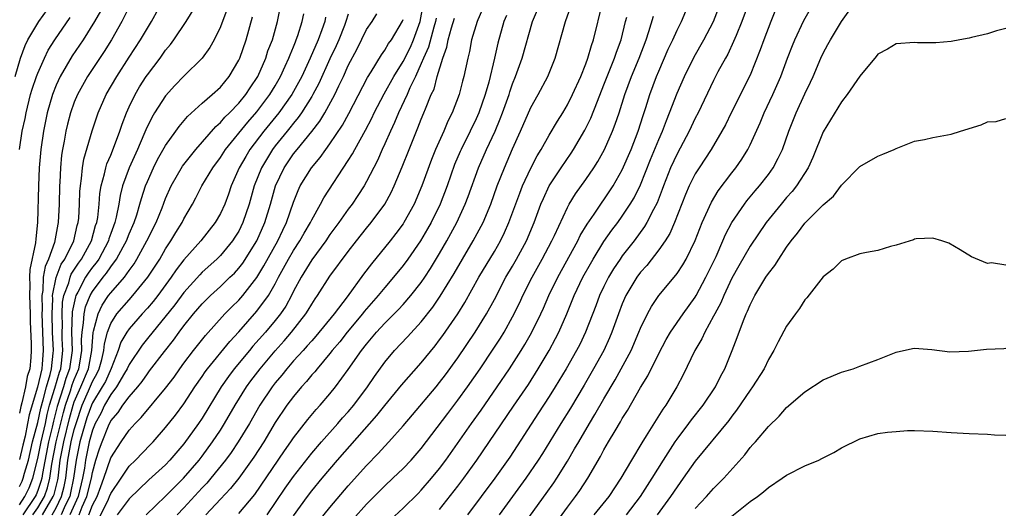
# Model space of a CAD drawing. Units: inches. Extents: x 2583000 to 2586000, y 1554000 to 1557000.
# Drawn here: x 2583619 to 2583727, y 1554704 to 1554757 of the extents above; entities that cross this region are included whole.
import ezdxf

# ---------------------------------------------------------------- set-up
doc = ezdxf.new("R2010")
doc.units = ezdxf.units.IN
doc.header["$MEASUREMENT"] = 0
doc.layers.add('LD25831554_2ft', color=153, linetype='Continuous')

msp = doc.modelspace()

# ---------------------------------------------------------------- linework, layer by layer
at = {"layer": 'LD25831554_2ft'}
for points, elevation in [([(2583665, 1554703.57), (2583667, 1554706.15), (2583667.65, 1554707), (2583669.09, 1554709), (2583673.11, 1554714.89), (2583674.72, 1554717.28), (2583675.8, 1554719), (2583677, 1554721), (2583677.71, 1554722.29), (2583678.07, 1554723), (2583678.94, 1554725), (2583679.75, 1554727), (2583680.7, 1554729), (2583681.51, 1554730.49), (2583681.81, 1554731), (2583683, 1554732.93), (2583683.85, 1554734.15), (2583684.5, 1554735), (2583685, 1554735.69), (2583685.88, 1554737), (2583686.3, 1554737.7), (2583687, 1554739.12), (2583688.1, 1554741.9), (2583689, 1554744.1), (2583689.4, 1554745), (2583689.84, 1554746.16), (2583690.19, 1554747), (2583691, 1554749.15), (2583691.81, 1554751), (2583692.86, 1554753.14), (2583693.95, 1554755), (2583694.99, 1554757), (2583696.52, 1554761)], 7678), ([(2583618.51, 1554751), (2583619.1, 1554753), (2583619.62, 1554754.38), (2583619.93, 1554755), (2583621.1, 1554757), (2583623, 1554759.66)], 7728), ([(2583619, 1554706.09), (2583619.3, 1554706.7), (2583619.41, 1554707), (2583619.55, 1554707.55), (2583619.98, 1554709), (2583620.44, 1554711), (2583621, 1554713.12), (2583621.33, 1554714.67), (2583621.6, 1554715.6), (2583621.95, 1554717), (2583622.37, 1554718.37), (2583622.51, 1554719), (2583622.7, 1554720.7), (2583622.72, 1554721), (2583622.62, 1554723), (2583622.56, 1554725), (2583622.64, 1554726.64), (2583622.63, 1554727), (2583623, 1554728.97), (2583623.57, 1554730.43), (2583623.95, 1554731), (2583624.95, 1554733), (2583625.33, 1554734.67), (2583625.43, 1554735), (2583625.48, 1554735.48), (2583625.57, 1554737), (2583625.62, 1554738.39), (2583625.67, 1554739), (2583625.8, 1554739.8), (2583625.9, 1554741), (2583626.05, 1554741.95), (2583626.97, 1554745.03), (2583627.63, 1554747), (2583628.5, 1554749), (2583629.65, 1554751), (2583631, 1554753.09), (2583632.26, 1554755), (2583633, 1554756.27), (2583633.46, 1554757), (2583635, 1554759.82)], 7720), ([(2583631.39, 1554759.39), (2583630.21, 1554757), (2583629.06, 1554755), (2583628.27, 1554753.73), (2583626.46, 1554751), (2583625.35, 1554749), (2583625, 1554748.16), (2583624.58, 1554747), (2583624.25, 1554745.75), (2583624.08, 1554745), (2583623.89, 1554743.89), (2583623.71, 1554743), (2583623.61, 1554742.39), (2583623.48, 1554741), (2583623.41, 1554739.41), (2583623.38, 1554739), (2583623.34, 1554737), (2583623.24, 1554735), (2583623.19, 1554734.81), (2583622.82, 1554732.82), (2583622.16, 1554731), (2583621.8, 1554730.2), (2583621.59, 1554729), (2583621.54, 1554727.54), (2583621.44, 1554727), (2583621.48, 1554725.48), (2583621.46, 1554725), (2583621.52, 1554723), (2583621.6, 1554721), (2583621.5, 1554719.5), (2583621.44, 1554719), (2583620.97, 1554716.97), (2583620.05, 1554713.95), (2583619.88, 1554713), (2583619.61, 1554711.61), (2583619.36, 1554710.64), (2583619, 1554709.04)], 7722), ([(2583699, 1554759.48), (2583698.1, 1554757), (2583697.46, 1554755.46), (2583697.2, 1554754.8), (2583696.56, 1554753.44), (2583696.3, 1554753), (2583695.48, 1554751.48), (2583695, 1554750.54), (2583693.3, 1554747), (2583693, 1554746.42), (2583692.34, 1554745), (2583691, 1554742.53), (2583690.3, 1554741), (2583689.52, 1554739), (2583689.38, 1554738.62), (2583688.83, 1554737.17), (2583688.43, 1554736.43), (2583687.71, 1554735), (2583687.45, 1554734.55), (2583686.29, 1554733), (2583685, 1554731.35), (2583684.76, 1554731), (2583684.06, 1554729.94), (2583683.5, 1554729), (2583683, 1554728), (2583682.52, 1554727), (2583682.11, 1554725.89), (2583680.98, 1554723), (2583680.34, 1554721.66), (2583680, 1554721), (2583678.86, 1554719), (2583677.66, 1554717), (2583677, 1554715.94), (2583675.84, 1554714.16), (2583672.68, 1554709.32), (2583671.06, 1554707), (2583668.06, 1554703)], 7676), ([(2583676.96, 1554701.04), (2583679, 1554703.85), (2583679.88, 1554705), (2583680.35, 1554705.65), (2583681.24, 1554707), (2583682.61, 1554709.39), (2583683, 1554710.13), (2583683.5, 1554711), (2583684.21, 1554712.21), (2583684.81, 1554713.19), (2583685, 1554713.54), (2583685.57, 1554714.43), (2583687, 1554716.93), (2583687.79, 1554718.21), (2583689, 1554720.67), (2583689.81, 1554722.19), (2583690.3, 1554723), (2583691.68, 1554725), (2583693, 1554726.84), (2583693.09, 1554727), (2583694.17, 1554729), (2583695.27, 1554731.27), (2583696.03, 1554733), (2583696.31, 1554733.69), (2583697, 1554735), (2583698.38, 1554737), (2583698.64, 1554737.36), (2583699.55, 1554738.45), (2583700.04, 1554739), (2583701, 1554740.25), (2583701.54, 1554741), (2583702.06, 1554742.06), (2583702.55, 1554743), (2583703.26, 1554745), (2583704.04, 1554747), (2583705, 1554749.1), (2583705.62, 1554750.38), (2583705.9, 1554751), (2583706.74, 1554753), (2583707, 1554753.55), (2583707.53, 1554754.47), (2583707.79, 1554755), (2583709, 1554756.99), (2583711, 1554759.86)], 7670), ([(2583619, 1554704.1), (2583619.6, 1554705), (2583620.05, 1554705.95), (2583620.47, 1554707), (2583621, 1554709.17), (2583621.36, 1554711), (2583621.83, 1554713), (2583622.03, 1554713.97), (2583622.3, 1554715), (2583622.87, 1554716.87), (2583623.38, 1554718.62), (2583623.53, 1554719), (2583623.61, 1554719.61), (2583623.76, 1554721), (2583623.69, 1554722.31), (2583623.67, 1554723), (2583623.7, 1554723.7), (2583623.66, 1554725), (2583623.72, 1554726.28), (2583623.87, 1554727), (2583624.39, 1554728.39), (2583624.54, 1554729), (2583624.67, 1554729.33), (2583625.46, 1554730.54), (2583625.8, 1554731), (2583626.9, 1554733), (2583627.34, 1554734.66), (2583627.46, 1554735), (2583627.56, 1554735.56), (2583627.71, 1554737), (2583627.81, 1554738.19), (2583627.95, 1554739), (2583628.32, 1554740.32), (2583628.45, 1554741), (2583628.57, 1554741.43), (2583629, 1554742.38), (2583629.42, 1554743.42), (2583630, 1554745), (2583630.23, 1554745.77), (2583630.71, 1554747), (2583631, 1554747.65), (2583631.65, 1554749), (2583632.15, 1554749.85), (2583632.88, 1554751), (2583633, 1554751.17), (2583634.39, 1554753), (2583635, 1554753.86), (2583635.52, 1554754.48), (2583635.89, 1554755), (2583637.25, 1554757), (2583638.49, 1554759)], 7718), ([(2583627.86, 1554758.14), (2583627.21, 1554757), (2583625.97, 1554755), (2583625.58, 1554754.42), (2583624.77, 1554753.23), (2583623.46, 1554751), (2583623, 1554750.02), (2583622.6, 1554749), (2583622.02, 1554747), (2583621.62, 1554745), (2583621.33, 1554743), (2583621.15, 1554741), (2583621.07, 1554739), (2583620.96, 1554735), (2583620.78, 1554733.22), (2583620.76, 1554732.76), (2583620.14, 1554729.86), (2583620.1, 1554729), (2583620.14, 1554728.14), (2583620.1, 1554727), (2583620.17, 1554725), (2583620.16, 1554724.16), (2583620.27, 1554721.73), (2583620.27, 1554721), (2583620.24, 1554720.24), (2583620.13, 1554719), (2583619.85, 1554718.15), (2583619.66, 1554717), (2583619.25, 1554715.25), (2583619.13, 1554714.87), (2583619, 1554714.12)], 7724), ([(2583641.71, 1554758.29), (2583641, 1554756.41), (2583640.3, 1554755), (2583639.84, 1554754.16), (2583638.99, 1554753), (2583637, 1554751.02), (2583636.02, 1554749.98), (2583635, 1554748.87), (2583633.79, 1554747), (2583633.49, 1554746.51), (2583632.84, 1554745.16), (2583632.63, 1554744.63), (2583631.92, 1554743), (2583631.01, 1554741), (2583630.29, 1554739), (2583630.03, 1554737.97), (2583629.87, 1554737), (2583629.59, 1554735.59), (2583629.44, 1554735), (2583629, 1554733.78), (2583628.8, 1554733.2), (2583628.75, 1554733), (2583627.68, 1554731), (2583627.41, 1554730.59), (2583627, 1554730.1), (2583626.53, 1554729.47), (2583626.23, 1554729), (2583625.39, 1554727.39), (2583625.17, 1554727), (2583625.12, 1554726.88), (2583624.77, 1554725.23), (2583624.7, 1554723), (2583624.76, 1554721), (2583624.49, 1554719), (2583624.08, 1554717.92), (2583623.81, 1554717), (2583623.14, 1554714.86), (2583622.73, 1554713.27), (2583622.58, 1554712.58), (2583622.18, 1554711), (2583621.51, 1554707.51), (2583621.44, 1554707), (2583621.35, 1554706.65), (2583621, 1554705.68), (2583620.81, 1554705.19), (2583620.71, 1554705), (2583619.38, 1554703)], 7716), ([(2583621.53, 1554703), (2583622.69, 1554705), (2583622.78, 1554705.22), (2583623.18, 1554706.82), (2583623.22, 1554707), (2583623.47, 1554709), (2583623.84, 1554711), (2583624.47, 1554713.53), (2583624.87, 1554715), (2583625, 1554715.36), (2583625.71, 1554717), (2583626.55, 1554719), (2583626.91, 1554721), (2583627.05, 1554722.95), (2583627.1, 1554723.1), (2583627.6, 1554725), (2583628.06, 1554725.94), (2583628.76, 1554727), (2583629, 1554727.32), (2583630.48, 1554729), (2583631, 1554729.74), (2583631.54, 1554730.46), (2583631.86, 1554731), (2583632.95, 1554733), (2583633.95, 1554735), (2583634.61, 1554736.61), (2583635, 1554737.62), (2583635.61, 1554739), (2583636.85, 1554741.15), (2583638.3, 1554743), (2583640.49, 1554745.51), (2583641, 1554745.94), (2583641.48, 1554746.52), (2583641.99, 1554747), (2583643, 1554748.05), (2583643.78, 1554749), (2583644.25, 1554749.75), (2583645.09, 1554751), (2583645.96, 1554753), (2583646.21, 1554753.79), (2583646.69, 1554755), (2583647.26, 1554757), (2583647.67, 1554759)], 7712), ([(2583627.6, 1554702.4), (2583628.73, 1554704.73), (2583628.87, 1554705), (2583629, 1554705.33), (2583630.13, 1554707), (2583631, 1554708.31), (2583631.7, 1554709), (2583633.32, 1554710.68), (2583633.62, 1554711), (2583635, 1554712.57), (2583636.08, 1554713.92), (2583637, 1554715.15), (2583638.21, 1554717), (2583639, 1554718.13), (2583639.34, 1554718.66), (2583639.6, 1554719), (2583642.02, 1554721.98), (2583643, 1554723.03), (2583645, 1554725.28), (2583646.25, 1554727), (2583647, 1554728.3), (2583647.37, 1554729), (2583648.47, 1554731), (2583649, 1554731.92), (2583649.71, 1554733), (2583650.16, 1554733.84), (2583650.86, 1554735), (2583651, 1554735.31), (2583651.96, 1554737), (2583652.31, 1554737.69), (2583655, 1554741.77), (2583655.47, 1554742.53), (2583655.71, 1554743), (2583656.88, 1554745.12), (2583657.57, 1554746.43), (2583657.84, 1554747), (2583658.92, 1554749.08), (2583659.98, 1554751), (2583661, 1554752.64), (2583661.8, 1554754.2), (2583662.15, 1554755), (2583662.88, 1554757), (2583663.2, 1554758.8)], 7700), ([(2583670, 1554759), (2583669.19, 1554757.19), (2583669.11, 1554757), (2583668.51, 1554755), (2583668.27, 1554753.73), (2583668.08, 1554753), (2583667.67, 1554751), (2583667.52, 1554750.48), (2583667.16, 1554749), (2583666.39, 1554747), (2583665.92, 1554746.08), (2583665.45, 1554745), (2583664.54, 1554743), (2583664.1, 1554741.9), (2583663.06, 1554739), (2583662.2, 1554737), (2583661.1, 1554735), (2583661, 1554734.84), (2583660.21, 1554733.79), (2583659.59, 1554733), (2583657.53, 1554730.47), (2583656.67, 1554729.33), (2583654.88, 1554726.88), (2583653.46, 1554725), (2583651.45, 1554722.55), (2583651, 1554722.06), (2583650.51, 1554721.49), (2583650.05, 1554721), (2583649, 1554719.84), (2583648.27, 1554719), (2583647.71, 1554718.29), (2583647, 1554717.45), (2583646.66, 1554717), (2583645.33, 1554715), (2583644.17, 1554713), (2583642.95, 1554711), (2583642.16, 1554709.84), (2583641.55, 1554709), (2583639.95, 1554707), (2583639.52, 1554706.48), (2583639, 1554705.95), (2583637, 1554703.75), (2583636.28, 1554703)], 7694), ([(2583643, 1554703.15), (2583644.76, 1554705.24), (2583648, 1554710), (2583648.72, 1554711), (2583649, 1554711.43), (2583650.56, 1554713.44), (2583651.48, 1554714.52), (2583651.92, 1554715), (2583653, 1554716.24), (2583653.62, 1554717), (2583655, 1554718.9), (2583656.46, 1554721), (2583657, 1554721.69), (2583658.1, 1554723), (2583659, 1554723.98), (2583660.51, 1554725.49), (2583661, 1554726.02), (2583661.86, 1554727), (2583663, 1554728.45), (2583663.38, 1554729), (2583664.02, 1554729.98), (2583665, 1554731.61), (2583665.79, 1554733), (2583666.88, 1554735), (2583667.8, 1554737), (2583668.14, 1554737.86), (2583669.27, 1554741), (2583670.15, 1554743), (2583671.08, 1554745), (2583671.65, 1554746.35), (2583671.9, 1554747), (2583672.61, 1554749), (2583672.7, 1554749.3), (2583673, 1554750.18), (2583673.33, 1554751), (2583674.03, 1554753), (2583675.16, 1554757), (2583675.72, 1554758.28)], 7690), ([(2583646.13, 1554703), (2583648.09, 1554705.91), (2583649, 1554707.21), (2583651, 1554709.76), (2583652.07, 1554711), (2583653.86, 1554713), (2583654.38, 1554713.62), (2583655, 1554714.29), (2583655.6, 1554715), (2583657.1, 1554717), (2583657.86, 1554718.14), (2583659, 1554719.71), (2583660.08, 1554721), (2583661.5, 1554722.5), (2583663, 1554724.13), (2583664.27, 1554725.73), (2583665.08, 1554726.92), (2583666.59, 1554729.41), (2583667.5, 1554731), (2583668.69, 1554733), (2583669.76, 1554735), (2583670.6, 1554737), (2583671.32, 1554739), (2583672.1, 1554741), (2583673, 1554743.08), (2583673.87, 1554745), (2583675, 1554747.59), (2583675.79, 1554749), (2583676.84, 1554751), (2583677.65, 1554753), (2583678.79, 1554757), (2583679.37, 1554758.63)], 7688), ([(2583649, 1554702.9), (2583650.53, 1554705), (2583651, 1554705.62), (2583652.13, 1554707), (2583653.81, 1554709), (2583658.14, 1554713.86), (2583659, 1554714.97), (2583660.82, 1554717.18), (2583663, 1554719.65), (2583664.51, 1554721.49), (2583665, 1554722.14), (2583665.36, 1554722.64), (2583666.99, 1554725.01), (2583667.76, 1554726.24), (2583669.28, 1554729), (2583671, 1554731.84), (2583671.67, 1554733), (2583672.11, 1554733.89), (2583672.6, 1554735), (2583673.78, 1554738.22), (2583674.09, 1554739), (2583675, 1554740.96), (2583675.69, 1554742.31), (2583676.12, 1554743), (2583677, 1554744.57), (2583677.9, 1554746.1), (2583678.48, 1554747), (2583679, 1554747.88), (2583679.56, 1554749), (2583680.46, 1554751), (2583681, 1554752.37), (2583681.23, 1554753), (2583681.62, 1554754.38), (2583681.85, 1554755), (2583682.84, 1554759)], 7686), ([(2583659.58, 1554702.42), (2583661, 1554703.73), (2583662.65, 1554705.35), (2583663, 1554705.71), (2583664.11, 1554707), (2583665, 1554708.09), (2583665.68, 1554709), (2583668.48, 1554713), (2583669.54, 1554714.46), (2583671.32, 1554717), (2583672.66, 1554719), (2583673.94, 1554721), (2583674.34, 1554721.66), (2583675.07, 1554722.93), (2583676.09, 1554725), (2583676.37, 1554725.63), (2583676.96, 1554727), (2583677.93, 1554729), (2583680.12, 1554733), (2583680.41, 1554733.59), (2583681.17, 1554734.83), (2583681.93, 1554735.93), (2583682.79, 1554737.21), (2583683, 1554737.49), (2583684.01, 1554739), (2583685, 1554740.75), (2583685.97, 1554743), (2583686.75, 1554745), (2583687.3, 1554746.7), (2583687.6, 1554747.6), (2583688.03, 1554749), (2583688.77, 1554751), (2583689, 1554751.56), (2583690.04, 1554753.96), (2583690.53, 1554755), (2583691, 1554756.06), (2583691.48, 1554757), (2583692.34, 1554759)], 7680), ([(2583702.09, 1554759), (2583701.27, 1554757), (2583700.5, 1554755), (2583700.11, 1554753.89), (2583699, 1554751.14), (2583696.92, 1554747), (2583696.29, 1554745.71), (2583695.92, 1554745), (2583694.75, 1554743), (2583693.43, 1554741), (2583693, 1554740.32), (2583692.33, 1554739), (2583691.93, 1554738.07), (2583690.72, 1554735), (2583690.2, 1554733.8), (2583689.69, 1554733), (2583689, 1554732), (2583687.69, 1554730.31), (2583687, 1554729.55), (2583686.6, 1554729), (2583685.4, 1554727), (2583685, 1554726.09), (2583684.58, 1554725), (2583683.87, 1554723), (2583683.61, 1554722.39), (2583682.97, 1554721), (2583681.87, 1554719), (2583680.82, 1554717.18), (2583679.32, 1554714.68), (2583678.27, 1554713), (2583676.27, 1554709.73), (2583675.79, 1554709), (2583674.45, 1554707), (2583673, 1554705), (2583671.51, 1554703)], 7674), ([(2583673.52, 1554701), (2583676.66, 1554705.34), (2583677.5, 1554706.5), (2583677.84, 1554707), (2583679, 1554708.86), (2583679.79, 1554710.21), (2583680.23, 1554711), (2583681.4, 1554713), (2583682.01, 1554713.99), (2583683, 1554715.71), (2583684.22, 1554717.78), (2583684.9, 1554719), (2583685.96, 1554721), (2583686.82, 1554723), (2583687, 1554723.45), (2583687.75, 1554725), (2583688.19, 1554725.81), (2583689, 1554727.01), (2583690.69, 1554729), (2583691, 1554729.4), (2583691.64, 1554730.36), (2583692.01, 1554731), (2583692.98, 1554733.02), (2583693.75, 1554735), (2583694.76, 1554737.24), (2583695.52, 1554738.48), (2583697, 1554740.43), (2583697.45, 1554741), (2583698.08, 1554741.92), (2583698.75, 1554743), (2583699, 1554743.49), (2583700.1, 1554745.9), (2583700.55, 1554747), (2583701.48, 1554749), (2583702.35, 1554751), (2583703.09, 1554753), (2583703.63, 1554754.37), (2583703.9, 1554755), (2583704.89, 1554757.11), (2583705.61, 1554758.39)], 7672), ([(2583619, 1554743), (2583619.31, 1554745), (2583619.61, 1554746.39), (2583619.72, 1554747), (2583620.22, 1554749), (2583620.39, 1554749.61), (2583620.87, 1554751), (2583621, 1554751.35), (2583621.73, 1554753), (2583622.15, 1554753.85), (2583622.87, 1554755), (2583624.54, 1554757.46)], 7726), ([(2583620.47, 1554703), (2583621, 1554703.78), (2583621.72, 1554705), (2583622.06, 1554705.94), (2583622.33, 1554707), (2583622.54, 1554708.54), (2583623.01, 1554711), (2583623.81, 1554714.19), (2583624.03, 1554715), (2583624.58, 1554716.58), (2583624.78, 1554717.22), (2583625, 1554717.81), (2583625.5, 1554719), (2583625.61, 1554719.61), (2583625.83, 1554721), (2583625.8, 1554722.2), (2583625.85, 1554723), (2583626.02, 1554724.02), (2583626.07, 1554725), (2583626.24, 1554725.76), (2583626.74, 1554727), (2583627, 1554727.45), (2583628.17, 1554729), (2583628.54, 1554729.46), (2583629, 1554730.14), (2583629.64, 1554731), (2583630.35, 1554732.35), (2583630.71, 1554733), (2583631, 1554733.75), (2583631.55, 1554735), (2583631.84, 1554735.84), (2583632.19, 1554737), (2583632.36, 1554737.64), (2583632.8, 1554739), (2583633, 1554739.5), (2583633.67, 1554741), (2583634.12, 1554741.88), (2583635, 1554743.44), (2583636.13, 1554745), (2583636.49, 1554745.51), (2583637.4, 1554746.6), (2583639, 1554748.05), (2583640.09, 1554749), (2583641, 1554749.83), (2583641.96, 1554751), (2583643, 1554752.76), (2583643.11, 1554753), (2583643.81, 1554755), (2583644.5, 1554757.5)], 7714), ([(2583622.56, 1554703), (2583623, 1554703.77), (2583623.61, 1554705), (2583623.89, 1554706.11), (2583624.07, 1554707), (2583624.31, 1554709), (2583624.67, 1554711), (2583625, 1554712.34), (2583625.2, 1554713), (2583625.86, 1554715), (2583626.57, 1554716.57), (2583627, 1554717.58), (2583627.51, 1554718.49), (2583627.73, 1554719), (2583628, 1554720), (2583628.23, 1554721), (2583628.29, 1554721.71), (2583628.64, 1554723), (2583629, 1554723.93), (2583629.67, 1554725), (2583631, 1554726.55), (2583631.42, 1554727), (2583633.07, 1554729), (2583634.35, 1554731), (2583635, 1554732.13), (2583635.58, 1554733), (2583636.11, 1554733.89), (2583636.8, 1554735), (2583637, 1554735.41), (2583637.93, 1554737), (2583638.31, 1554737.69), (2583638.98, 1554739), (2583640.17, 1554741), (2583641, 1554742.11), (2583641.57, 1554743), (2583644, 1554746), (2583645, 1554747.13), (2583646.42, 1554749), (2583647, 1554749.96), (2583647.59, 1554751), (2583648.1, 1554752.1), (2583648.5, 1554753), (2583648.63, 1554753.37), (2583649, 1554754.23), (2583649.21, 1554754.79), (2583649.31, 1554755), (2583649.48, 1554755.48), (2583649.97, 1554757), (2583650.14, 1554757.86)], 7710), ([(2583652.52, 1554757.48), (2583652.42, 1554757), (2583652.11, 1554756.11), (2583651.69, 1554755), (2583650.82, 1554753), (2583649.9, 1554751), (2583648.82, 1554749), (2583647.39, 1554747), (2583645.76, 1554745), (2583644.24, 1554743), (2583643.77, 1554742.23), (2583643.06, 1554741), (2583642.18, 1554739), (2583641.89, 1554738.11), (2583641.47, 1554737), (2583641, 1554735.97), (2583640.44, 1554735), (2583638.86, 1554733), (2583637, 1554730.92), (2583636.17, 1554729.83), (2583635.62, 1554729), (2583634.14, 1554727), (2583633.65, 1554726.35), (2583633, 1554725.62), (2583632.42, 1554725), (2583631, 1554723.37), (2583630.75, 1554723), (2583630.11, 1554721.89), (2583629.82, 1554721), (2583629.02, 1554719.02), (2583628.4, 1554717.6), (2583628.06, 1554717), (2583627, 1554715.27), (2583626.88, 1554715), (2583626.39, 1554713.61), (2583626.2, 1554713), (2583625.62, 1554711), (2583625.19, 1554709), (2583624.93, 1554707), (2583624.6, 1554705.4), (2583624.5, 1554705), (2583624.01, 1554704.01), (2583623.55, 1554703)], 7708), ([(2583655, 1554757.81), (2583654.73, 1554757), (2583654.57, 1554756.56), (2583653.95, 1554755), (2583653.66, 1554754.34), (2583653, 1554752.92), (2583651.78, 1554750.22), (2583651.13, 1554749), (2583651, 1554748.78), (2583649.88, 1554747), (2583649.52, 1554746.48), (2583649, 1554745.87), (2583648.62, 1554745.38), (2583648.3, 1554745), (2583647, 1554743.38), (2583646.71, 1554743), (2583645.49, 1554741), (2583644.71, 1554739), (2583644.16, 1554737), (2583643.47, 1554735), (2583643, 1554734.06), (2583642.59, 1554733.41), (2583642.32, 1554733), (2583641, 1554731.4), (2583640.6, 1554731), (2583639, 1554729.55), (2583638.73, 1554729.27), (2583637, 1554727.35), (2583636.01, 1554725.99), (2583633, 1554722.3), (2583632.43, 1554721.57), (2583631, 1554719.45), (2583630.8, 1554719), (2583630.49, 1554718.49), (2583629.64, 1554717), (2583629, 1554716.17), (2583628.32, 1554715), (2583627.89, 1554714.11), (2583627.3, 1554713), (2583627, 1554712.28), (2583626.64, 1554711), (2583626.22, 1554709), (2583626.1, 1554708.1), (2583625.9, 1554707), (2583625.43, 1554705), (2583624.51, 1554703)], 7706), ([(2583625.52, 1554703), (2583625.88, 1554703.88), (2583626.39, 1554705), (2583626.89, 1554707), (2583627, 1554707.64), (2583627.37, 1554709), (2583627.77, 1554710.23), (2583628.04, 1554711), (2583628.76, 1554712.76), (2583629, 1554713.28), (2583629.8, 1554714.2), (2583630.33, 1554715), (2583631, 1554715.92), (2583631.94, 1554717), (2583632.42, 1554717.58), (2583633, 1554718.45), (2583633.25, 1554718.75), (2583634.88, 1554720.88), (2583635.87, 1554722.13), (2583636.49, 1554723), (2583637, 1554723.68), (2583638.07, 1554725), (2583639, 1554726.09), (2583639.45, 1554726.55), (2583639.91, 1554727), (2583641, 1554727.99), (2583642.05, 1554729), (2583642.53, 1554729.47), (2583643, 1554729.99), (2583643.44, 1554730.56), (2583644.98, 1554733), (2583645.88, 1554735), (2583646.49, 1554737), (2583647.03, 1554739), (2583647.97, 1554741), (2583649, 1554742.51), (2583649.39, 1554743), (2583651, 1554744.95), (2583651.9, 1554746.1), (2583652.43, 1554747), (2583653.52, 1554749), (2583653.96, 1554749.96), (2583654.47, 1554751), (2583655, 1554752.17), (2583655.97, 1554754.03), (2583657, 1554756.12), (2583657.6, 1554757), (2583658.14, 1554757.86)], 7704), ([(2583626.58, 1554703), (2583627, 1554704.04), (2583627.51, 1554705), (2583627.9, 1554706.1), (2583628.25, 1554707), (2583629, 1554709.24), (2583630.13, 1554711), (2583631, 1554712.26), (2583631.67, 1554713), (2583632.33, 1554713.67), (2583635, 1554716.87), (2583635.92, 1554718.08), (2583636.56, 1554719), (2583637, 1554719.59), (2583638.06, 1554721), (2583639.36, 1554722.64), (2583641.49, 1554725), (2583642.24, 1554725.76), (2583643, 1554726.49), (2583643.24, 1554726.76), (2583643.45, 1554727), (2583645, 1554728.98), (2583645.75, 1554730.25), (2583647.28, 1554733), (2583647.82, 1554734.18), (2583648.23, 1554735), (2583649, 1554737.22), (2583649.5, 1554738.5), (2583649.74, 1554739), (2583650.96, 1554741), (2583651.91, 1554742.1), (2583652.54, 1554743), (2583653, 1554743.6), (2583654.36, 1554745.64), (2583655.07, 1554746.93), (2583657.11, 1554750.89), (2583657.51, 1554751.51), (2583658.63, 1554753.37), (2583659, 1554753.86), (2583659.42, 1554754.58), (2583659.73, 1554755), (2583660.95, 1554757.05), (2583661, 1554757.21)], 7702), ([(2583664.63, 1554757.37), (2583664.57, 1554757), (2583664.38, 1554756.38), (2583663.8, 1554754.2), (2583663.25, 1554753), (2583663, 1554752.4), (2583662.36, 1554751), (2583661.76, 1554749.76), (2583661.44, 1554749), (2583660.51, 1554747), (2583660.07, 1554745.93), (2583659.62, 1554745), (2583659, 1554743.61), (2583658.71, 1554743), (2583658.2, 1554741.8), (2583657, 1554739.48), (2583656.73, 1554739), (2583656.05, 1554737.95), (2583655.41, 1554737), (2583655, 1554736.47), (2583653.97, 1554735), (2583653, 1554733.69), (2583652.54, 1554733), (2583651, 1554730.92), (2583649.83, 1554729), (2583649, 1554727.47), (2583648.77, 1554727), (2583648.15, 1554725.85), (2583647.57, 1554725), (2583647, 1554724.28), (2583645.92, 1554723), (2583644.55, 1554721.45), (2583644.17, 1554721), (2583642.52, 1554719), (2583641.87, 1554718.13), (2583641.09, 1554717), (2583639, 1554713.58), (2583638.61, 1554713), (2583637, 1554710.78), (2583635.48, 1554709), (2583635, 1554708.49), (2583633.18, 1554706.82), (2583631, 1554704.74), (2583629.7, 1554703)], 7698), ([(2583632.88, 1554703), (2583635, 1554705.03), (2583635.97, 1554706.03), (2583636.97, 1554707), (2583638.68, 1554709), (2583639, 1554709.42), (2583640.15, 1554711), (2583641, 1554712.28), (2583641.45, 1554713), (2583642.61, 1554715), (2583643.86, 1554717), (2583644.33, 1554717.67), (2583645.34, 1554719), (2583647, 1554720.97), (2583647.97, 1554722.03), (2583648.8, 1554723), (2583650.37, 1554725), (2583650.61, 1554725.39), (2583651, 1554726.06), (2583651.37, 1554726.63), (2583651.64, 1554727), (2583653, 1554729.12), (2583655, 1554731.84), (2583655.89, 1554733), (2583657, 1554734.38), (2583657.52, 1554735), (2583659, 1554736.99), (2583659.71, 1554738.29), (2583660.04, 1554739), (2583660.91, 1554741.09), (2583661.66, 1554743), (2583662.47, 1554745), (2583662.63, 1554745.37), (2583663, 1554746.33), (2583663.28, 1554747), (2583663.45, 1554747.45), (2583664.09, 1554749), (2583664.39, 1554749.61), (2583664.74, 1554751), (2583665.35, 1554753), (2583665.8, 1554754.2), (2583665.95, 1554755), (2583666.32, 1554756.32), (2583666.64, 1554757.36)], 7696), ([(2583672.34, 1554757.66), (2583672.05, 1554757), (2583671.38, 1554754.62), (2583671.02, 1554753), (2583670.38, 1554750.38), (2583669.99, 1554749), (2583669.29, 1554747), (2583669, 1554746.35), (2583668.35, 1554745), (2583667.35, 1554743), (2583667.24, 1554742.76), (2583666.65, 1554741.35), (2583665.82, 1554739), (2583665.05, 1554737), (2583664.06, 1554735), (2583663.69, 1554734.31), (2583662.9, 1554733), (2583661.52, 1554731), (2583661, 1554730.29), (2583659.96, 1554729), (2583659, 1554727.88), (2583658.28, 1554727), (2583656.74, 1554725.26), (2583656.55, 1554725), (2583654.89, 1554723), (2583654.06, 1554721.94), (2583653.25, 1554721), (2583653, 1554720.67), (2583651.59, 1554719), (2583651.33, 1554718.67), (2583651, 1554718.31), (2583650.42, 1554717.58), (2583649.87, 1554717), (2583649, 1554715.96), (2583648.29, 1554715), (2583647, 1554713.09), (2583645.75, 1554711), (2583644.67, 1554709.33), (2583643, 1554707.03), (2583642.11, 1554705.89), (2583641, 1554704.73), (2583639.4, 1554703)], 7692), ([(2583651.73, 1554702.27), (2583653, 1554703.81), (2583655, 1554706.18), (2583657, 1554708.41), (2583658.29, 1554709.71), (2583659, 1554710.52), (2583659.46, 1554711), (2583661, 1554712.75), (2583662.04, 1554713.96), (2583664.61, 1554717), (2583665, 1554717.47), (2583665.66, 1554718.34), (2583667, 1554720.18), (2583668.91, 1554723), (2583670.14, 1554725), (2583671, 1554726.58), (2583672.27, 1554729), (2583673, 1554730.23), (2583673.44, 1554731), (2583674.51, 1554733), (2583675.36, 1554735), (2583676.1, 1554737), (2583676.37, 1554737.63), (2583677, 1554739), (2583678.31, 1554741), (2583679.4, 1554742.6), (2583679.66, 1554743), (2583680.89, 1554745.11), (2583681.56, 1554746.44), (2583682.28, 1554748.28), (2583683, 1554750.06), (2583683.35, 1554751), (2583684.17, 1554753), (2583684.37, 1554753.63), (2583684.89, 1554755), (2583685.35, 1554757), (2583685.49, 1554757.49)], 7684), ([(2583655.5, 1554702.5), (2583657, 1554704.17), (2583659, 1554706.18), (2583659.89, 1554707), (2583661, 1554708.07), (2583661.89, 1554709), (2583663, 1554710.26), (2583665.89, 1554714.11), (2583667, 1554715.55), (2583668.06, 1554717), (2583669.46, 1554719), (2583670.88, 1554721.12), (2583671.66, 1554722.34), (2583672.06, 1554723), (2583673, 1554724.68), (2583673.77, 1554726.23), (2583674.12, 1554727), (2583675.13, 1554729), (2583676.24, 1554731), (2583677.29, 1554733), (2583677.58, 1554733.58), (2583679, 1554736.63), (2583679.2, 1554737), (2583679.87, 1554738.13), (2583681, 1554739.7), (2583681.89, 1554741), (2583682.32, 1554741.68), (2583683.05, 1554743), (2583683.94, 1554745), (2583684.24, 1554745.76), (2583684.66, 1554747), (2583685.29, 1554749), (2583686.03, 1554751), (2583686.86, 1554753), (2583687.61, 1554755), (2583687.92, 1554755.92), (2583688.41, 1554757.59)], 7682), ([(2583727, 1554756.22), (2583725.97, 1554755.97), (2583725, 1554755.66), (2583723.26, 1554755.26), (2583723, 1554755.18), (2583721.96, 1554755), (2583721, 1554754.81), (2583719.34, 1554754.66), (2583717.32, 1554754.68), (2583717, 1554754.7), (2583715, 1554754.55), (2583714.03, 1554753.97), (2583713, 1554753.43), (2583712.82, 1554753.18), (2583711, 1554751.03), (2583709.63, 1554749), (2583709, 1554748.2), (2583707, 1554744.91), (2583705.88, 1554742.12), (2583705.36, 1554741), (2583704.09, 1554739), (2583703.61, 1554738.39), (2583703, 1554737.72), (2583702.39, 1554737), (2583700.75, 1554735), (2583699, 1554732.42), (2583697.76, 1554730.24), (2583697, 1554728.89), (2583696.11, 1554727), (2583695.79, 1554726.21), (2583695.13, 1554725), (2583695, 1554724.74), (2583694.03, 1554723), (2583693.72, 1554722.28), (2583692.94, 1554721), (2583691.67, 1554718.33), (2583690.99, 1554717.01), (2583689.78, 1554715), (2583689.45, 1554714.55), (2583687.63, 1554711.63), (2583687.13, 1554710.87), (2583686, 1554709), (2583684.84, 1554707), (2583683.52, 1554705), (2583681.9, 1554703)], 7668), ([(2583685.47, 1554703), (2583687.01, 1554705), (2583688.28, 1554707), (2583689.51, 1554709), (2583690.81, 1554711), (2583691, 1554711.28), (2583692.31, 1554713), (2583692.6, 1554713.4), (2583693.88, 1554715), (2583695.2, 1554717), (2583695.79, 1554718.21), (2583696.22, 1554719), (2583697.04, 1554721), (2583697.6, 1554722.4), (2583698.28, 1554724.28), (2583698.58, 1554725), (2583698.72, 1554725.28), (2583699, 1554726), (2583699.35, 1554726.65), (2583699.51, 1554727), (2583700.73, 1554729), (2583701, 1554729.4), (2583701.72, 1554730.28), (2583702.15, 1554731), (2583703, 1554732.29), (2583703.5, 1554733), (2583704.18, 1554733.82), (2583705, 1554734.94), (2583707, 1554736.94), (2583708.12, 1554737.88), (2583709, 1554739.08), (2583711, 1554741.12), (2583713, 1554742.28), (2583713.52, 1554742.48), (2583714.77, 1554743), (2583715, 1554743.11), (2583717, 1554743.89), (2583718.09, 1554744.09), (2583719, 1554744.31), (2583721, 1554744.66), (2583722.03, 1554745), (2583724.32, 1554745.68), (2583725, 1554746.01), (2583725.93, 1554746.07), (2583727, 1554746.4)], 7666), ([(2583727, 1554730.32), (2583725.43, 1554730.57), (2583725, 1554730.52), (2583723.24, 1554731.24), (2583722, 1554732), (2583720.75, 1554732.75), (2583720, 1554733), (2583719, 1554733.3), (2583717.2, 1554733.2), (2583717, 1554733.17), (2583716.88, 1554733.12), (2583715, 1554732.53), (2583714.36, 1554732.36), (2583713, 1554731.95), (2583711.73, 1554731.73), (2583711, 1554731.57), (2583709.44, 1554731), (2583709, 1554730.81), (2583708.11, 1554729.89), (2583707, 1554729.05), (2583705.23, 1554726.77), (2583705, 1554726.53), (2583704.41, 1554725.59), (2583703.96, 1554725), (2583703, 1554723.65), (2583702.07, 1554721.93), (2583701.6, 1554721), (2583701, 1554719.99), (2583700.53, 1554719), (2583699.27, 1554717), (2583699, 1554716.64), (2583697.53, 1554714.47), (2583697, 1554713.81), (2583696.66, 1554713.34), (2583693, 1554708.86), (2583691.68, 1554707), (2583691, 1554706.07), (2583690.3, 1554705), (2583688.82, 1554703)], 7664), ([(2583693, 1554703.71), (2583694.22, 1554705), (2583695, 1554705.88), (2583696.12, 1554707), (2583698.42, 1554709.58), (2583699, 1554710.37), (2583699.31, 1554710.69), (2583699.59, 1554711), (2583701, 1554712.68), (2583702.2, 1554713.8), (2583703, 1554714.76), (2583705, 1554716.48), (2583707, 1554717.77), (2583709, 1554718.62), (2583710.28, 1554719), (2583711, 1554719.26), (2583713, 1554720), (2583715, 1554720.81), (2583716.79, 1554721.21), (2583717, 1554721.24), (2583718.89, 1554721.11), (2583720.86, 1554720.86), (2583722.92, 1554720.92), (2583724.88, 1554721.12), (2583726.8, 1554721.2), (2583727, 1554721.24)], 7662), ([(2583697, 1554702.87), (2583699, 1554704.45), (2583699.81, 1554705), (2583700.47, 1554705.53), (2583701, 1554705.99), (2583702.52, 1554707), (2583703, 1554707.35), (2583705, 1554708.37), (2583706.54, 1554709), (2583706.85, 1554709.15), (2583707, 1554709.24), (2583708.17, 1554709.83), (2583709, 1554710.32), (2583711, 1554711.31), (2583713, 1554711.89), (2583714.05, 1554712.05), (2583715, 1554712.14), (2583716.23, 1554712.23), (2583717, 1554712.23), (2583719, 1554712.16), (2583721, 1554712.02), (2583723, 1554711.89), (2583725, 1554711.83), (2583725.77, 1554711.77), (2583727, 1554711.72)], 7660)]:
    msp.add_lwpolyline(points, dxfattribs=dict(at, elevation=elevation))

doc.saveas('drawing.dxf')
